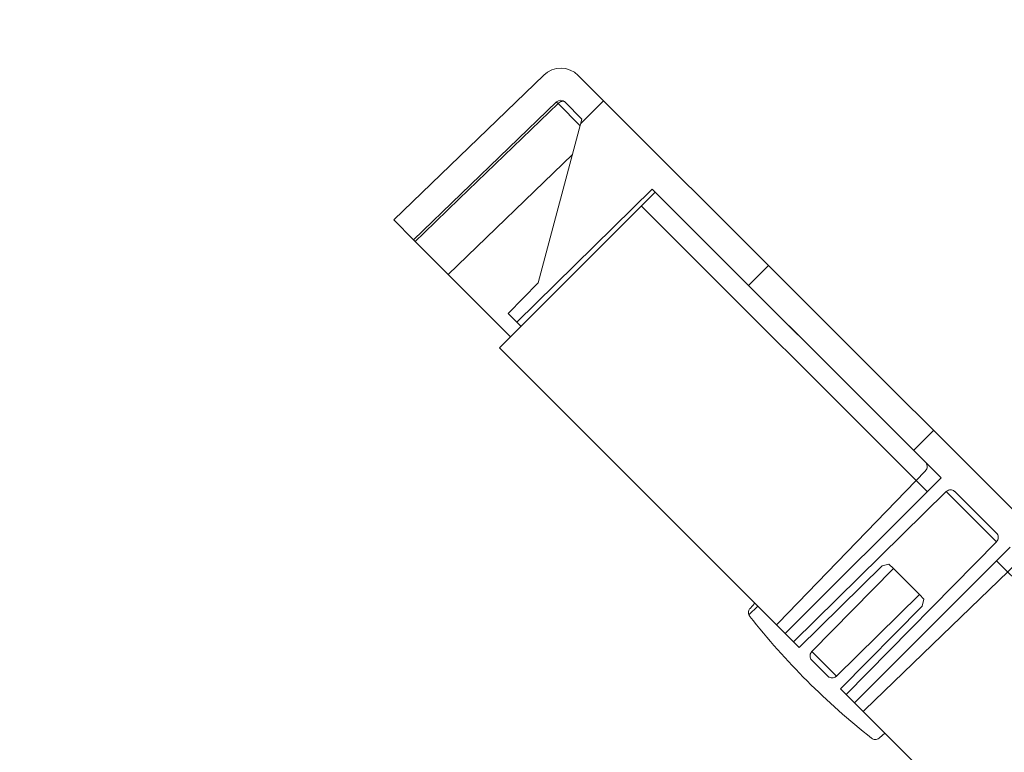
# Model space of a CAD drawing. Units: millimetres. Extents: x 20 to 207, y 5 to 292.
# Drawn here: x 141 to 154, y 194 to 204 of the extents above; entities that cross this region are included whole.
import ezdxf

# ---------------------------------------------------------------- set-up
doc = ezdxf.new("R2010")
doc.units = ezdxf.units.MM
doc.styles.add('SLDTEXTSTYLE0', font='TXT', dxfattribs={"width": 0.75})
doc.dimstyles.new('SLDDIMSTYLE0', dxfattribs={"dimtxt": 3.5, "dimasz": 4, "dimexe": 0, "dimexo": 0.0625, "dimgap": 0.875, "dimtad": 1, "dimlfac": 6, "dimrnd": 1e-09, "dimzin": 12, "dimdsep": 46, "dimtxsty": 'SLDTEXTSTYLE0', "dimsah": 1, "dimcen": 0.09, "dimadec": 0, "dimazin": 3, "dimtfac": 1, "dimtofl": 0, "dimtmove": 0, "dimatfit": 3, "dimfxl": 0, "dimfrac": 2, "dimtolj": 1, "dimtzin": 12, "dimarcsym": 0})

# ---------------------------------------------------------------- blocks, each defined once
blk = doc.blocks.new('_D_13')
at = {"color": 7, "linetype": 'Continuous', "lineweight": 18}
for p, q in [((132.861, 221.83), (202.238, 221.83)), ((201.238, 221.83), (201.238, 140.507)), ((142.741, 140.507), (202.238, 140.507))]:
    blk.add_line(p, q, dxfattribs=at)
for points in [[(201.238, 221.83), (200.738, 217.83), (201.738, 217.83)], [(201.238, 140.507), (201.738, 144.507), (200.738, 144.507)]]:
    blk.add_solid(points, dxfattribs=at)
at = {"color": 7, "linetype": 'Continuous', "lineweight": 18, "char_height": 3.5, "attachment_point": 1, "rotation": 90, "style": 'SLDTEXTSTYLE0'}
for s, insert in [('min. 472', (191.17, 171.92)), ('max. 512', (196.726, 171.094))]:
    blk.add_mtext(s, dxfattribs=dict(at, insert=insert))

msp = doc.modelspace()

# ---------------------------------------------------------------- hatches: boundary and pattern name
at = {"linetype": 'Continuous', "lineweight": 18}
h = msp.add_hatch(dxfattribs=at)
h.set_pattern_fill('ANSI31', angle=3e-322, style=0)
edge = h.paths.add_edge_path(flags=0)
edge.add_line((161.15447513, 189.99773989), (148.28930237, 202.86291265))
edge.add_arc((148.05360011, 202.62721039), 0.33333333, 45, 134)
edge.add_line((147.82204732, 202.86699033), (145.77942205, 200.89445003))
edge.add_line((145.77942205, 200.89445003), (146.05052093, 200.62335114))
edge.add_line((146.05052093, 200.62335114), (147.99408059, 202.50022488))
edge.add_arc((148.05196879, 202.4402799), 0.08333333, 45, 134, ccw=False)
edge.add_line((148.11089436, 202.49920547), (148.34165325, 202.26844657))
edge.add_line((148.34165325, 202.26844657), (147.74393627, 200.03773643))
edge.add_line((147.74393627, 200.03773643), (147.33505696, 199.62165782))
edge.add_line((147.33505696, 199.62165782), (147.45290809, 199.50380669))
edge.add_line((147.45290809, 199.50380669), (149.29554192, 201.31455791))
edge.add_line((149.29554192, 201.31455791), (153.01482862, 197.5952712))
edge.add_spline(control_points=[(153.01482862, 197.5952712), (153.01810822, 197.5919916), (153.02112348, 197.58842492), (153.02381169, 197.58464535), (153.02921757, 197.57704476), (153.03338576, 197.56840602), (153.03597107, 197.5594445), (153.03855639, 197.55048299), (153.03963013, 197.54095153), (153.0391034, 197.53163943), (153.03857666, 197.52232733), (153.03643492, 197.51297776), (153.03285552, 197.50436495), (153.02927612, 197.49575214), (153.02416035, 197.48763854), (153.01793183, 197.48069605), (153.01725105, 197.47993722), (153.01655622, 197.47919077), (153.01584805, 197.47845743)], knot_values=[0.002053485, 0.002053485, 0.002053485, 0.002053485, 0.0021373984, 0.0021373984, 0.0021373984, 0.0023067585, 0.0023067585, 0.0023067585, 0.0024761186, 0.0024761186, 0.0024761186, 0.0026454787, 0.0026454787, 0.0026454787, 0.0028148388, 0.0028148388, 0.0028148388, 0.0028331413, 0.0028331413, 0.0028331413, 0.0028331413], weights=[1, 1, 1, 1, 1, 1, 1, 1, 1, 1, 1, 1, 1, 1, 1, 1, 1, 1, 1], degree=3, periodic=0)
edge.add_spline(control_points=[(153.01584805, 197.47845743), (152.34732348, 196.78617997), (151.67879891, 196.09390251), (151.01027434, 195.40162505), (151.00299691, 195.39408906), (150.99571949, 195.38655307), (150.98844207, 195.37901707)], knot_values=[0.0318518732, 0.0318518732, 0.0318518732, 0.0318518732, 0.0491746937, 0.0491746937, 0.0491746937, 0.0493632665, 0.0493632665, 0.0493632665, 0.0493632665], weights=[1, 1, 1, 1, 1, 1, 1], degree=3, periodic=0)
edge.add_line((150.988442, 195.37901714), (151.21825181, 195.14920733))
edge.add_spline(control_points=[(151.21825181, 195.14920733), (151.27167265, 195.20170384), (151.32509349, 195.25420035), (151.37851433, 195.30669687), (151.48176334, 195.40815939), (151.58501236, 195.50962191), (151.68826137, 195.61108444), (152.22522876, 196.13876082), (152.76219615, 196.6664372), (153.29916354, 197.19411358)], knot_values=[0.0287713542, 0.0287713542, 0.0287713542, 0.0287713542, 0.0301195134, 0.0301195134, 0.0301195134, 0.0327251651, 0.0327251651, 0.0327251651, 0.0462763841, 0.0462763841, 0.0462763841, 0.0462763841], weights=[1, 1, 1, 1, 1, 1, 1, 1, 1, 1], degree=3, periodic=0)
edge.add_spline(control_points=[(153.29916354, 197.19411358), (153.30065951, 197.19558367), (153.30221213, 197.19699824), (153.30381475, 197.19835126), (153.31094152, 197.20436805), (153.31920539, 197.20923736), (153.327922, 197.21255597), (153.33663862, 197.21587459), (153.34604841, 197.21773403), (153.35537215, 197.21798031), (153.36469588, 197.2182266), (153.37419072, 197.21686653), (153.38307039, 197.21401272), (153.39195006, 197.21115891), (153.40045948, 197.20673266), (153.40789396, 197.20110051), (153.41092645, 197.19880318), (153.41380796, 197.19629185), (153.4164981, 197.19360172)], knot_values=[0.0010834791, 0.0010834791, 0.0010834791, 0.0010834791, 0.0011212379, 0.0011212379, 0.0011212379, 0.001290598, 0.001290598, 0.001290598, 0.0014599582, 0.0014599582, 0.0014599582, 0.0016293184, 0.0016293184, 0.0016293184, 0.0017986786, 0.0017986786, 0.0017986786, 0.0018674136, 0.0018674136, 0.0018674136, 0.0018674136], weights=[1, 1, 1, 1, 1, 1, 1, 1, 1, 1, 1, 1, 1, 1, 1, 1, 1, 1, 1], degree=3, periodic=0)
edge.add_line((153.4164981, 197.19360172), (153.98153775, 196.62856207))
edge.add_spline(control_points=[(153.98153775, 196.62856207), (153.98173894, 196.62836089), (153.98193909, 196.62815867), (153.9821382, 196.62795544), (153.98866548, 196.62129306), (153.99413251, 196.61341186), (153.99808655, 196.60496448), (154.00204059, 196.5965171), (154.00459071, 196.58727056), (154.00552574, 196.57799056), (154.00646076, 196.56871057), (154.00580647, 196.55914117), (154.00361705, 196.5500748), (154.00142764, 196.54100843), (153.99764271, 196.53219504), (153.99257569, 196.52436446), (153.98952728, 196.51965344), (153.98598275, 196.51522963), (153.98204975, 196.51122738)], knot_values=[0.0012855006, 0.0012855006, 0.0012855006, 0.0012855006, 0.0012905979, 0.0012905979, 0.0012905979, 0.001459958, 0.001459958, 0.001459958, 0.0016293182, 0.0016293182, 0.0016293182, 0.0017986782, 0.0017986782, 0.0017986782, 0.0019680383, 0.0019680383, 0.0019680383, 0.0020696963, 0.0020696963, 0.0020696963, 0.0020696963], weights=[1, 1, 1, 1, 1, 1, 1, 1, 1, 1, 1, 1, 1, 1, 1, 1, 1, 1, 1], degree=3, periodic=0)
edge.add_spline(control_points=[(153.98204975, 196.51122738), (153.58747802, 196.10970827), (153.19290629, 195.70818916), (152.79833456, 195.30667005), (152.56376739, 195.06797275), (152.32920021, 194.82927546), (152.09463303, 194.59057816), (152.04213652, 194.53715732), (151.98964001, 194.48373648), (151.93714349, 194.43031564)], knot_values=[0.0139626428, 0.0139626428, 0.0139626428, 0.0139626428, 0.0240956107, 0.0240956107, 0.0240956107, 0.0301195134, 0.0301195134, 0.0301195134, 0.0314676726, 0.0314676726, 0.0314676726, 0.0314676726], weights=[1, 1, 1, 1, 1, 1, 1, 1, 1, 1], degree=3, periodic=0)
edge.add_line((151.93714349, 194.43031564), (152.1669533, 194.20050583))
edge.add_spline(control_points=[(152.16695324, 194.2005059), (152.17448923, 194.20778332), (152.18202523, 194.21506075), (152.18956122, 194.22233817), (152.58259805, 194.60188942), (152.97563487, 194.98144067), (153.3686717, 195.36099192), (153.66791233, 195.64996524), (153.96715297, 195.93893856), (154.2663936, 196.22791188)], knot_values=[0.048986121, 0.048986121, 0.048986121, 0.048986121, 0.0491746937, 0.0491746937, 0.0491746937, 0.0590096325, 0.0590096325, 0.0590096325, 0.0664975143, 0.0664975143, 0.0664975143, 0.0664975143], weights=[1, 1, 1, 1, 1, 1, 1, 1, 1, 1], degree=3, periodic=0)
edge.add_spline(control_points=[(154.2663936, 196.22791188), (154.27132139, 196.23267059), (154.27688195, 196.23684815), (154.28282451, 196.24025616), (154.2909154, 196.24489622), (154.29991898, 196.24820336), (154.30908966, 196.24990372), (154.31826034, 196.25160408), (154.32785106, 196.25174456), (154.33706761, 196.25031352), (154.34628416, 196.24888249), (154.35538074, 196.24584047), (154.36360405, 196.24143937), (154.37077823, 196.23759977), (154.37745361, 196.23264621), (154.38320737, 196.22689246)], knot_values=[0.0003195327, 0.0003195327, 0.0003195327, 0.0003195327, 0.0004437971, 0.0004437971, 0.0004437971, 0.0006131572, 0.0006131572, 0.0006131572, 0.0007825174, 0.0007825174, 0.0007825174, 0.0009518775, 0.0009518775, 0.0009518775, 0.0010995957, 0.0010995957, 0.0010995957, 0.0010995957], weights=[1, 1, 1, 1, 1, 1, 1, 1, 1, 1, 1, 1, 1, 1, 1, 1], degree=3, periodic=0)
edge.add_line((154.38320737, 196.22689246), (158.10249407, 192.50760575))
edge.add_line((158.10249407, 192.50760575), (156.29174286, 190.66497193))
edge.add_line((156.29174286, 190.66497193), (156.40959399, 190.5471208))
edge.add_line((156.40959399, 190.5471208), (156.82567259, 190.9560001))
edge.add_line((156.82567259, 190.9560001), (159.05638274, 191.55371708))
edge.add_line((159.05638274, 191.55371708), (161.10057069, 189.50952913))
edge.add_arc((161.63039906, 188.93256031), 0.78333333, -42.561145309, 132.561145309, ccw=False)
edge.add_line((162.20736787, 188.40273195), (162.47859041, 188.13150941))
edge.add_arc((161.63039906, 188.93256031), 1.16666667, 316.637245078, 474.075167572)
h = msp.add_hatch(dxfattribs=at)
h.set_pattern_fill('ANSI31', angle=90, style=0)
h.paths.add_polyline_path([(153.22761363, 197.38248635), (149.33852618, 201.27157365), (147.21720583, 199.1502533), (151.10629321, 195.26116593)], flags=0)
h = msp.add_hatch(dxfattribs=at)
h.set_pattern_fill('ANSI31', angle=90, style=0)
h.paths.add_polyline_path([(155.93818947, 190.42926967), (158.05950981, 192.55059001), (154.17042244, 196.43967739), (152.04910201, 194.31835696)], flags=0)
h = msp.add_hatch(dxfattribs=at)
h.set_pattern_fill('ANSI31', style=0)
edge = h.paths.add_edge_path(flags=0)
edge.add_line((152.46158108, 193.90587805), (151.86054023, 194.50691891))
edge.add_spline(control_points=[(151.86054023, 194.50691891), (151.87109803, 194.5176626), (151.88165583, 194.5284063), (151.89221363, 194.53914999), (152.07732314, 194.72751879), (152.26243264, 194.9158876), (152.44754215, 195.1042564), (152.621814, 195.28159673), (152.79608586, 195.45893706), (152.97035771, 195.63627739)], knot_values=[0.023497785, 0.023497785, 0.023497785, 0.023497785, 0.0237689191, 0.0237689191, 0.0237689191, 0.0285227029, 0.0285227029, 0.0285227029, 0.0329981658, 0.0329981658, 0.0329981658, 0.0329981658], weights=[1, 1, 1, 1, 1, 1, 1, 1, 1, 1], degree=3, periodic=0)
edge.add_spline(control_points=[(152.97035771, 195.63627739), (152.97842931, 195.667488), (152.98650092, 195.69869861), (152.99457252, 195.72990922)], knot_values=[0.0029995384, 0.0029995384, 0.0029995384, 0.0029995384, 0.0035798125, 0.0035798125, 0.0035798125, 0.0035798125], weights=[1, 1, 1, 1], degree=3, periodic=0)
edge.add_line((152.99457252, 195.72990922), (152.93298543, 195.7914963))
edge.add_spline(control_points=[(152.93298543, 195.7914963), (152.67293211, 195.53594262), (152.41287878, 195.28038893), (152.15282546, 195.02483525), (152.04140603, 194.91534368), (151.9299866, 194.80585211), (151.81856717, 194.69636055), (151.81341495, 194.69129747), (151.80826273, 194.6862344), (151.80311051, 194.68117133)], knot_values=[0.0270431085, 0.0270431085, 0.0270431085, 0.0270431085, 0.0336059643, 0.0336059643, 0.0336059643, 0.0364178093, 0.0364178093, 0.0364178093, 0.0365478337, 0.0365478337, 0.0365478337, 0.0365478337], weights=[1, 1, 1, 1, 1, 1, 1, 1, 1, 1], degree=3, periodic=0)
edge.add_spline(control_points=[(151.80311051, 194.68117133), (151.80109826, 194.6791939), (151.79898276, 194.67731639), (151.79678032, 194.67555327), (151.78949906, 194.66972441), (151.78111102, 194.66507228), (151.77231083, 194.66198214), (151.76351064, 194.658892), (151.75405557, 194.6572786), (151.74472859, 194.65727556), (151.73540162, 194.65727252), (151.72594549, 194.65887976), (151.71714327, 194.66196417), (151.71163415, 194.66389464), (151.70629995, 194.66642096), (151.70131592, 194.66946015), (151.69568909, 194.6728913), (151.69043587, 194.67702327), (151.68577571, 194.68168342)], knot_values=[0.0024678633, 0.0024678633, 0.0024678633, 0.0024678633, 0.002518293, 0.002518293, 0.002518293, 0.0026861784, 0.0026861784, 0.0026861784, 0.0028540639, 0.0028540639, 0.0028540639, 0.0030219495, 0.0030219495, 0.0030219495, 0.0031261109, 0.0031261109, 0.0031261109, 0.0032445921, 0.0032445921, 0.0032445921, 0.0032445921], weights=[1, 1, 1, 1, 1, 1, 1, 1, 1, 1, 1, 1, 1, 1, 1, 1, 1, 1, 1], degree=3, periodic=0)
edge.add_line((151.68577571, 194.68168342), (151.46961959, 194.89783954))
edge.add_spline(control_points=[(151.46961959, 194.89783954), (151.46908396, 194.89837517), (151.46855559, 194.89891815), (151.46803477, 194.89946818), (151.46402098, 194.90370708), (151.46043557, 194.90839561), (151.45739631, 194.91337976), (151.45254044, 194.92134302), (151.44899247, 194.93025446), (151.44704621, 194.93937614), (151.44509995, 194.94849782), (151.44470172, 194.95808132), (151.4458845, 194.96733303), (151.44706729, 194.97658472), (151.4498637, 194.98575978), (151.45404217, 194.99409843), (151.45791089, 195.00181893), (151.46305474, 195.00901501), (151.46910749, 195.01517434)], knot_values=[0.003008476, 0.003008476, 0.003008476, 0.003008476, 0.0030219473, 0.0030219473, 0.0030219473, 0.0031261111, 0.0031261111, 0.0031261111, 0.0032939971, 0.0032939971, 0.0032939971, 0.0034618832, 0.0034618832, 0.0034618832, 0.003629769, 0.003629769, 0.003629769, 0.0037851969, 0.0037851969, 0.0037851969, 0.0037851969], weights=[1, 1, 1, 1, 1, 1, 1, 1, 1, 1, 1, 1, 1, 1, 1, 1, 1, 1, 1], degree=3, periodic=0)
edge.add_spline(control_points=[(151.46910749, 195.01517434), (151.47417057, 195.02032656), (151.47923364, 195.02547878), (151.48429671, 195.030631), (151.59378828, 195.14205043), (151.70327985, 195.25346986), (151.81277141, 195.36488929), (152.0683251, 195.62494262), (152.32387878, 195.88499594), (152.57943247, 196.14504927)], knot_values=[0.0139292007, 0.0139292007, 0.0139292007, 0.0139292007, 0.0140592251, 0.0140592251, 0.0140592251, 0.0168710701, 0.0168710701, 0.0168710701, 0.0234339259, 0.0234339259, 0.0234339259, 0.0234339259], weights=[1, 1, 1, 1, 1, 1, 1, 1, 1, 1], degree=3, periodic=0)
edge.add_line((152.57943247, 196.14504927), (152.51784538, 196.20663636))
edge.add_spline(control_points=[(152.51784538, 196.20663636), (152.51670349, 196.20634104), (152.51556159, 196.20604573), (152.5144197, 196.20575041), (152.48435098, 196.19797412), (152.45428227, 196.19019783), (152.42421355, 196.18242154)], knot_values=[0.0115260154, 0.0115260154, 0.0115260154, 0.0115260154, 0.0115471507, 0.0115471507, 0.0115471507, 0.0121036904, 0.0121036904, 0.0121036904, 0.0121036904], weights=[1, 1, 1, 1, 1, 1, 1], degree=3, periodic=0)
edge.add_spline(control_points=[(152.42421355, 196.18242154), (152.13998374, 195.90310969), (151.85575393, 195.62379783), (151.57152412, 195.34448598), (151.4900448, 195.26441647), (151.40856548, 195.18434697), (151.32708616, 195.10427746), (151.31634246, 195.09371966), (151.30559877, 195.08316186), (151.29485507, 195.07260406)], knot_values=[0.0145396724, 0.0145396724, 0.0145396724, 0.0145396724, 0.0217126599, 0.0217126599, 0.0217126599, 0.0237689191, 0.0237689191, 0.0237689191, 0.0240400532, 0.0240400532, 0.0240400532, 0.0240400532], weights=[1, 1, 1, 1, 1, 1, 1, 1, 1, 1], degree=3, periodic=0)
edge.add_line((151.29485507, 195.07260406), (150.69381422, 195.67364492))
edge.add_spline(control_points=[(150.69381422, 195.67364492), (150.68114322, 195.66005693), (150.66847221, 195.64646895), (150.65580121, 195.63288096), (150.64675678, 195.623182), (150.63771235, 195.61348303), (150.62866792, 195.60378406)], knot_values=[0.0141371796, 0.0141371796, 0.0141371796, 0.0141371796, 0.0144716056, 0.0144716056, 0.0144716056, 0.0147103156, 0.0147103156, 0.0147103156, 0.0147103156], weights=[1, 1, 1, 1, 1, 1, 1], degree=3, periodic=0)
edge.add_spline(control_points=[(150.62866792, 195.60378406), (150.62424338, 195.59903933), (150.62035065, 195.59373883), (150.61714736, 195.58809721), (150.6125421, 195.57998646), (150.60927367, 195.57096876), (150.60761272, 195.56179086), (150.60595178, 195.55261296), (150.6058525, 195.54302173), (150.60732312, 195.53381141), (150.60879374, 195.5246011), (150.61187481, 195.51551767), (150.61631119, 195.50731334), (150.61858237, 195.50311318), (150.62122555, 195.49909425), (150.62418249, 195.49534511)], knot_values=[0.0024016642, 0.0024016642, 0.0024016642, 0.0024016642, 0.0025182854, 0.0025182854, 0.0025182854, 0.0026861711, 0.0026861711, 0.0026861711, 0.0028540567, 0.0028540567, 0.0028540567, 0.0030219424, 0.0030219424, 0.0030219424, 0.0031071264, 0.0031071264, 0.0031071264, 0.0031071264], weights=[1, 1, 1, 1, 1, 1, 1, 1, 1, 1, 1, 1, 1, 1, 1, 1], degree=3, periodic=0)
edge.add_arc((158.47597139, 201.68803523), 9.99999999, 218.262773463, 231.737226537)
edge.add_spline(control_points=[(152.28328128, 193.83624632), (152.28977695, 193.8311232), (152.29712334, 193.82693308), (152.3048397, 193.82395015), (152.31353929, 193.82058714), (152.32293947, 193.81867974), (152.33226183, 193.81838592), (152.34158418, 193.8180921), (152.35108582, 193.81940374), (152.35997992, 193.82221223), (152.36887402, 193.82502072), (152.37740588, 193.82940352), (152.38486898, 193.83499769), (152.38725191, 193.83678388), (152.38954222, 193.83870073), (152.39172023, 193.84073175)], knot_values=[0.0000190018, 0.0000190018, 0.0000190018, 0.0000190018, 0.0001678857, 0.0001678857, 0.0001678857, 0.0003357714, 0.0003357714, 0.0003357714, 0.0005036571, 0.0005036571, 0.0005036571, 0.0006715428, 0.0006715428, 0.0006715428, 0.0007247933, 0.0007247933, 0.0007247933, 0.0007247933], weights=[1, 1, 1, 1, 1, 1, 1, 1, 1, 1, 1, 1, 1, 1, 1, 1], degree=3, periodic=0)
edge.add_spline(control_points=[(152.39172023, 193.84073175), (152.4014192, 193.84977618), (152.41111816, 193.85882061), (152.42081713, 193.86786505), (152.43440511, 193.88053605), (152.4479931, 193.89320705), (152.46158108, 193.90587805)], knot_values=[0.0142328957, 0.0142328957, 0.0142328957, 0.0142328957, 0.0144716056, 0.0144716056, 0.0144716056, 0.0148060317, 0.0148060317, 0.0148060317, 0.0148060317], weights=[1, 1, 1, 1, 1, 1, 1], degree=3, periodic=0)

# ---------------------------------------------------------------- linework, layer by layer
at = {"color": 7, "linetype": 'Continuous', "lineweight": 18}
for p, q in [((145.77942205, 200.89445003), (147.82204732, 202.86699033)), ((148.28930237, 202.86291265), (161.15447513, 189.99773989)), ((146.05052093, 200.62335114), (147.99408059, 202.50022488)), ((148.11089436, 202.49920547), (148.34165325, 202.26844657)), ((147.74393627, 200.03773643), (148.34165325, 202.26844657)), ((146.52192546, 200.15194662), (148.21180429, 201.78384364)), ((149.33852618, 201.27157365), (147.21720583, 199.1502533)), ((149.29554192, 201.31455791), (147.45290809, 199.50380669)), ((149.29554192, 201.31455791), (153.01482862, 197.5952712)), ((149.33852618, 201.27157365), (153.22761363, 197.38248635)), ((146.05052093, 200.62335114), (145.77942205, 200.89445003)), ((146.07234134, 200.60153073), (146.52192546, 200.15194662)), ((146.52192546, 200.15194662), (147.3704123, 199.30345977)), ((147.74393627, 200.03773643), (147.33505696, 199.62165782)), ((147.45290809, 199.50380669), (147.33505696, 199.62165782)), ((147.45290809, 199.50380669), (147.51183366, 199.44488113)), ((147.21720583, 199.1502533), (151.10629321, 195.26116593)), ((151.10629321, 195.26116593), (153.22761363, 197.38248635)), ((153.29916354, 197.19411358), (151.21825181, 195.14920733)), ((153.98204975, 196.51122738), (153.29916354, 197.19411358)), ((153.4164981, 197.19360172), (153.98153775, 196.62856207)), ((151.93714349, 194.43031564), (153.98204975, 196.51122738)), ((154.17042244, 196.43967739), (152.04910201, 194.31835696)), ((152.42421355, 196.18242154), (151.29485507, 195.07260406)), ((152.51784538, 196.20663636), (152.42421355, 196.18242154)), ((152.57943247, 196.14504927), (152.51784538, 196.20663636)), ((151.46910749, 195.01517434), (152.57943247, 196.14504927)), ((152.93298543, 195.7914963), (152.57943247, 196.14504927)), ((152.93298543, 195.7914963), (151.80311051, 194.68117133)), ((152.99457252, 195.72990922), (152.93298543, 195.7914963)), ((150.69381422, 195.67364492), (150.62866792, 195.60378406)), ((151.29485507, 195.07260406), (150.69381422, 195.67364492)), ((151.86054023, 194.50691891), (152.97035771, 195.63627739)), ((152.97035771, 195.63627739), (152.99457252, 195.72990922)), ((150.988442, 195.37901714), (151.21825181, 195.14920733)), ((151.80311051, 194.68117133), (151.46910749, 195.01517434)), ((151.68577571, 194.68168342), (151.46961959, 194.89783954)), ((152.46158108, 193.90587805), (151.86054023, 194.50691891)), ((151.93714349, 194.43031564), (152.1669533, 194.20050583)), ((152.04910201, 194.31835696), (155.93818947, 190.42926967)), ((152.39172023, 193.84073175), (152.46158108, 193.90587805))]:
    msp.add_line(p, q, dxfattribs=at)
at = {"color": 8, "linetype": 'Continuous', "lineweight": 18}
msp.add_line((148.01534398, 202.4789615), (148.31718303, 202.17712245), dxfattribs=at)
at = {"color": 7, "linetype": 'Continuous', "lineweight": 18, "flags": 128}
for points in [[(146.07234134, 200.60153073), (146.19219233, 200.71733869), (146.67159751, 201.18056945), (148.01534398, 202.4789615)], [(148.11089436, 202.49920547), (148.10252076, 202.50536447), (148.09224728, 202.5090774), (148.08046002, 202.51020473), (148.06760198, 202.50870409), (148.05415639, 202.50463186), (148.0406286, 202.49814111), (148.02752699, 202.48947576), (148.01534398, 202.4789615)], [(153.01584805, 197.47845743), (151.01027434, 195.40162505), (150.988442, 195.37901714)], [(152.1669533, 194.20050583), (152.18956122, 194.22233817), (153.3686717, 195.36099192), (154.2663936, 196.22791188)]]:
    msp.add_lwpolyline(points, dxfattribs=at)
at = {"color": 7, "linetype": 'Continuous', "lineweight": 18}
for centre, radius, start, end in [((148.05360011, 202.62721039), 0.33333333, 45, 134), ((148.05196879, 202.4402799), 0.08333333, 45, 134), ((147.58223764, 202.06711854), 0.59765853, 43.558439701, 46.441560299), ((158.47597139, 201.68803523), 10, 218.262773097, 231.737226903), ((158.47597139, 201.68803523), 9.99999999, 218.262773463, 231.737226537)]:
    msp.add_arc(centre, radius, start, end, dxfattribs=at)
for points, knots in [([(146.05052093, 200.62335114), (146.05118235, 200.62268972), (146.05250519, 200.62136688), (146.0613066, 200.61256547), (146.06924601, 200.60462606), (146.07234134, 200.60153073)], [0, 0, 0, 0, 0.3789322414, 0.757865149, 1, 1, 1, 1]), ([(153.01584805, 197.47845743), (153.01654744, 197.47919897), (153.02364563, 197.48672485), (153.03432125, 197.50377688), (153.04071051, 197.53155793), (153.03745712, 197.55982798), (153.02732678, 197.58144535), (153.01794462, 197.59182419), (153.01482862, 197.5952712)], [0, 0, 0, 0, 0.0237272927, 0.2408083219, 0.457889353, 0.6749703991, 0.8920514646, 1, 1, 1, 1]), ([(153.4164981, 197.19360172), (153.41369493, 197.19617996), (153.40401945, 197.20507906), (153.38350619, 197.21549158), (153.35533392, 197.21959141), (153.32739104, 197.21402466), (153.30903057, 197.20336093), (153.30069404, 197.19554796), (153.29916354, 197.19411358)], [0, 0, 0, 0, 0.0880455391, 0.3038992875, 0.519752977, 0.735606584, 0.9514601163, 1, 1, 1, 1]), ([(153.98204975, 196.51122738), (153.98574516, 196.51547217), (153.99558302, 196.52677257), (154.0051131, 196.54976478), (154.00712621, 196.57813785), (153.99953647, 196.60562723), (153.98851133, 196.62154157), (153.98173825, 196.62836023), (153.98153775, 196.62856207)], [0, 0, 0, 0, 0.1298796158, 0.3457632881, 0.5616469834, 0.7775307364, 0.9934145693, 1, 1, 1, 1]), ([(150.62866792, 195.60378406), (150.62456581, 195.5987241), (150.61456627, 195.58638961), (150.60609207, 195.56199148), (150.60578474, 195.53363421), (150.61325603, 195.51078049), (150.62141863, 195.4992495), (150.62418249, 195.49534511)], [0, 0, 0, 0, 0.16531685148, 0.40298674315, 0.64065664014, 0.87832654761, 1, 1, 1, 1]), ([(151.46961959, 194.89783954), (151.4690887, 194.89837986), (151.46446638, 194.90308421), (151.45474704, 194.9158482), (151.44545635, 194.93906483), (151.44438119, 194.96745699), (151.4521296, 194.99442207), (151.46359531, 195.00843673), (151.46910749, 195.01517434)], [0, 0, 0, 0, 0.01752969671, 0.1526249095, 0.36846900979, 0.58431312476, 0.80015690759, 1, 1, 1, 1]), ([(151.80311051, 194.68117133), (151.80103624, 194.6792573), (151.79210447, 194.67101548), (151.7727949, 194.66051136), (151.7447312, 194.65564975), (151.72015351, 194.65993278), (151.70018573, 194.66912679), (151.6907692, 194.67733218), (151.68577571, 194.68168342)], [0, 0, 0, 0, 0.06526058355, 0.28101200367, 0.49676346257, 0.71251509735, 0.84754965627, 1, 1, 1, 1]), ([(152.28328128, 193.83624632), (152.29024868, 193.83167658), (152.30507127, 193.82195484), (152.33229298, 193.81686553), (152.36039344, 193.82069934), (152.38019972, 193.83068094), (152.38947535, 193.83877326), (152.39172023, 193.84073175)], [0, 0, 0, 0, 0.2108708871, 0.448610946, 0.6863509974, 0.924091037, 1, 1, 1, 1])]:
    msp.add_open_spline(points, degree=3, knots=knots, dxfattribs=at)

# ---------------------------------------------------------------- dimensions: what is measured, and where the dimension line sits
dim = msp.add_linear_dim(base=(201.23814016, 140.50696808), p1=(131.8608993, 221.83020695), p2=(141.74103641, 140.50696808), angle=90, text='min. 472\\Pmax. 512', dimstyle='SLDDIMSTYLE0', dxfattribs=at)
dim.commit()
dim.dimension.update_dxf_attribs({"geometry": '_D_13', "text_midpoint": (201.23814016, 181.16858751), "dimtype": 160})

doc.saveas('drawing.dxf')
